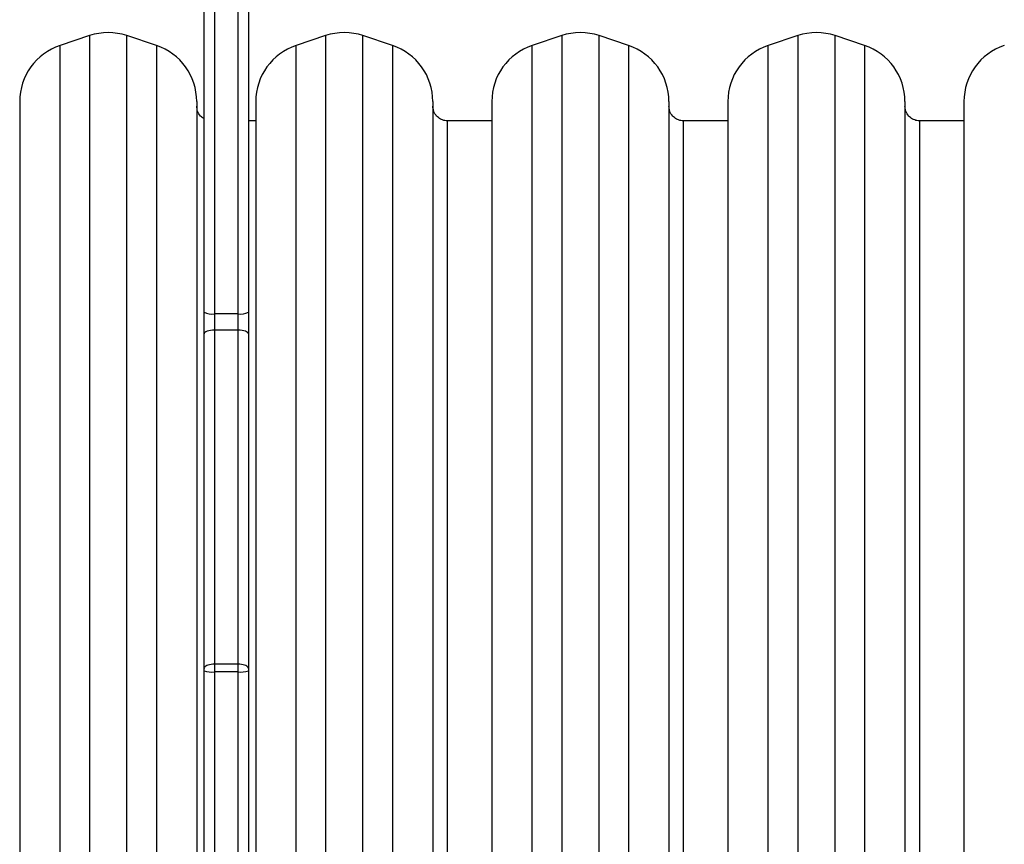
# Model space of a CAD drawing. Units: millimetres. Extents: x -4534 to 383208, y -3372 to 4784.
# Drawn here: x -1250 to -916, y 2053 to 2333 of the extents above; entities that cross this region are included whole.
import ezdxf

# ---------------------------------------------------------------- set-up
doc = ezdxf.new("R2010")
doc.units = ezdxf.units.MM
doc.layers.add('Toestel 2D', color=7, linetype='Continuous', lineweight=20)

# ---------------------------------------------------------------- blocks, each defined once
blk = doc.blocks.new('1437')
at = {"color": 7, "linetype": 'Continuous', "lineweight": 25}
for p, q in [((1705.052, 606.006), (1705.052, 585.463)), ((1704.702, 585.401), (1704.702, 605.943)), ((1703.552, 585.463), (1703.552, 598.921)), ((1699.67, 594.838), (1698.67, 594.504)), ((1701.935, 594.504), (1700.935, 594.838)), ((1707.67, 594.838), (1706.67, 594.504)), ((1709.935, 594.504), (1708.935, 594.838)), ((1715.67, 594.838), (1714.67, 594.504)), ((1717.935, 594.504), (1716.935, 594.838)), ((1723.67, 594.838), (1722.67, 594.504)), ((1725.935, 594.504), (1724.935, 594.838)), ((1697.302, 592.607), (1697.302, 540.49)), ((1703.302, 592.607), (1703.302, 566.548)), ((1705.302, 592.607), (1705.302, 540.49)), ((1711.302, 592.607), (1711.302, 566.548)), ((1713.302, 592.607), (1713.302, 540.49)), ((1719.302, 592.607), (1719.302, 566.548)), ((1721.302, 592.607), (1721.302, 540.49)), ((1727.302, 592.607), (1727.302, 566.548)), ((1729.302, 592.607), (1729.302, 540.49)), ((1705.302, 591.948), (1705.052, 591.948)), ((1713.302, 591.948), (1711.802, 591.948)), ((1721.302, 591.948), (1719.802, 591.948)), ((1729.302, 591.948), (1727.802, 591.948)), ((1703.552, 584.726), (1703.552, 585.463)), ((1704.702, 585.401), (1703.902, 585.401)), ((1703.902, 585.401), (1703.902, 584.855)), ((1704.702, 584.855), (1704.702, 585.401)), ((1705.052, 585.463), (1705.052, 584.726)), ((1703.552, 573.389), (1703.552, 584.726)), ((1703.902, 584.855), (1703.902, 573.529)), ((1704.702, 584.855), (1703.902, 584.855)), ((1704.702, 573.529), (1704.702, 584.855)), ((1705.052, 584.726), (1705.052, 573.389)), ((1703.552, 573.304), (1703.552, 573.389)), ((1703.552, 534.326), (1703.552, 573.304)), ((1703.902, 573.529), (1703.902, 573.266)), ((1704.702, 573.529), (1703.902, 573.529)), ((1704.702, 573.266), (1703.902, 573.266)), ((1704.702, 573.266), (1704.702, 573.529)), ((1704.702, 525.858), (1704.702, 573.266)), ((1705.052, 573.389), (1705.052, 573.304)), ((1705.052, 573.304), (1705.052, 525.896))]:
    blk.add_line(p, q, dxfattribs=at)
at = {"color": 8, "linetype": 'Continuous', "lineweight": 25}
for p, q in [((1703.902, 599.33), (1703.902, 585.401)), ((1699.67, 594.838), (1699.67, 566.548)), ((1700.935, 566.548), (1700.935, 594.838)), ((1707.67, 594.838), (1707.67, 566.548)), ((1708.935, 566.548), (1708.935, 594.838)), ((1715.67, 594.838), (1715.67, 566.548)), ((1716.935, 566.548), (1716.935, 594.838)), ((1723.67, 594.838), (1723.67, 566.548)), ((1724.935, 566.548), (1724.935, 594.838)), ((1698.67, 538.593), (1698.67, 594.504)), ((1701.935, 594.504), (1701.935, 566.548)), ((1706.67, 538.593), (1706.67, 594.504)), ((1709.935, 594.504), (1709.935, 566.548)), ((1714.67, 538.593), (1714.67, 594.504)), ((1717.935, 594.504), (1717.935, 566.548)), ((1722.67, 538.593), (1722.67, 594.504)), ((1725.935, 594.504), (1725.935, 566.548)), ((1711.802, 566.548), (1711.802, 591.948)), ((1719.802, 566.548), (1719.802, 591.948)), ((1727.802, 566.548), (1727.802, 591.948)), ((1703.902, 573.266), (1703.902, 533.917))]:
    blk.add_line(p, q, dxfattribs=at)
at = {"color": 7, "linetype": 'Continuous', "lineweight": 25, "flags": 128}
for points in [[(1703.902, 584.855), (1703.834, 584.852), (1703.768, 584.845), (1703.708, 584.833), (1703.655, 584.817), (1703.611, 584.798), (1703.579, 584.775), (1703.559, 584.751), (1703.552, 584.726)], [(1705.052, 584.726), (1705.045, 584.751), (1705.026, 584.775), (1704.993, 584.798), (1704.95, 584.817), (1704.897, 584.833), (1704.836, 584.845), (1704.77, 584.852), (1704.702, 584.855)]]:
    blk.add_lwpolyline(points, dxfattribs=at)
at = {"color": 7, "linetype": 'Continuous', "lineweight": 25}
for centre, radius, start, end in [((1700.302, 592.94), 2, 71.5651, 108.4349), ((1708.302, 592.94), 2, 71.5651, 108.4349), ((1716.302, 592.94), 2, 71.5651, 108.4349), ((1724.302, 592.94), 2, 71.5651, 108.4349), ((1699.302, 592.607), 2, 108.4349, 180), ((1701.302, 592.607), 2, 360, 71.5651), ((1707.302, 592.607), 2, 108.4349, 180), ((1709.302, 592.607), 2, 360, 71.5651), ((1715.302, 592.607), 2, 108.4349, 180), ((1717.302, 592.607), 2, 360, 71.5651), ((1723.302, 592.607), 2, 108.4349, 180), ((1725.302, 592.607), 2, 360, 71.5651), ((1731.302, 592.607), 2, 108.4349, 180), ((1703.817, 585.939), 0.545, 240.8621, 278.9485), ((1704.787, 585.939), 0.545, 261.057, 299.1323), ((1703.816, 574.096), 0.835, 251.6019, 275.9451), ((1704.789, 574.096), 0.835, 264.0586, 288.3943)]:
    blk.add_arc(centre, radius, start, end, dxfattribs=at)
for points, knots in [([(1703.552, 592.017), (1703.51, 592.046), (1703.415, 592.112), (1703.321, 592.267), (1703.308, 592.39), (1703.302, 592.448)], [0, 0, 0, 0, 0.293226, 0.660553, 1, 1, 1, 1]), ([(1711.803, 591.953), (1711.771, 591.953), (1711.687, 591.953), (1711.555, 592.005), (1711.419, 592.111), (1711.321, 592.266), (1711.308, 592.389), (1711.302, 592.448)], [0, 0, 0, 0, 0.119983, 0.320559, 0.530426, 0.774475, 1, 1, 1, 1]), ([(1719.803, 591.953), (1719.771, 591.953), (1719.687, 591.953), (1719.555, 592.005), (1719.419, 592.111), (1719.321, 592.266), (1719.308, 592.389), (1719.302, 592.448)], [0, 0, 0, 0, 0.119956, 0.320569, 0.530419, 0.774461, 1, 1, 1, 1]), ([(1727.803, 591.953), (1727.771, 591.953), (1727.687, 591.953), (1727.555, 592.005), (1727.419, 592.111), (1727.321, 592.266), (1727.308, 592.389), (1727.302, 592.448)], [0, 0, 0, 0, 0.119987, 0.32057, 0.53042, 0.774462, 1, 1, 1, 1]), ([(1703.902, 573.529), (1703.863, 573.527), (1703.784, 573.524), (1703.679, 573.5), (1703.6, 573.465), (1703.56, 573.426), (1703.552, 573.4), (1703.552, 573.389), (1703.552, 573.389)], [0, 0, 0, 0, 0.214561, 0.429103, 0.643711, 0.858321, 0.993002, 1, 1, 1, 1]), ([(1705.052, 573.389), (1705.052, 573.389), (1705.052, 573.4), (1705.044, 573.426), (1705.005, 573.465), (1704.925, 573.5), (1704.82, 573.524), (1704.742, 573.527), (1704.702, 573.529)], [0, 0, 0, 0, 0.006998, 0.141679, 0.356289, 0.570897, 0.785439, 1, 1, 1, 1])]:
    blk.add_open_spline(points, degree=3, knots=knots, dxfattribs=at)
blk = doc.blocks.new('VPL-03-WD1437')
at = {"layer": 'Toestel 2D', "color": 0, "xscale": 10, "yscale": 10, "zscale": 10}
blk.add_blockref('1437', (-18222.98, -3621.2), dxfattribs=at)

msp = doc.modelspace()

# ---------------------------------------------------------------- block references
msp.add_blockref('VPL-03-WD1437', (0, 0))

doc.saveas('drawing.dxf')
